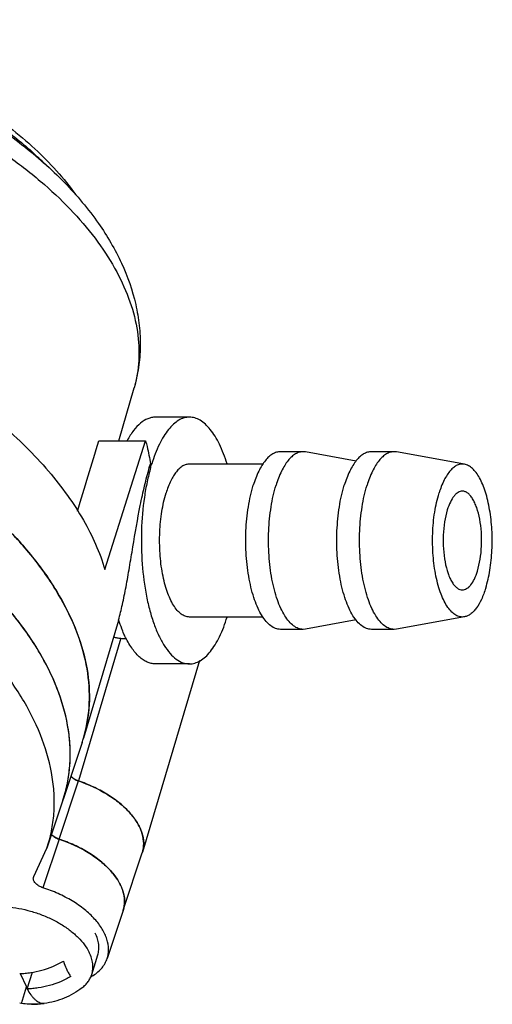
# Model space of a CAD drawing. Units: millimetres. Extents: x 349 to 632, y 13 to 212.
# Drawn here: x 563 to 582, y 61 to 101 of the extents above; entities that cross this region are included whole.
import ezdxf

# ---------------------------------------------------------------- set-up
doc = ezdxf.new("R2010")
doc.units = ezdxf.units.MM
doc.header["$LTSCALE"] = 16.335
doc.layers.get('0').update_dxf_attribs({"linetype": 'CONTINUOUS'})
for name, color, linetype in [('02___PRT_ALL_AXES', 7, 'CONTINUOUS'), ('06___PRT_ALL_SURFS', 7, 'CONTINUOUS'), ('ALL_DRAFTS', 7, 'CONTINUOUS'), ('ALL_FEATURES', 7, 'CONTINUOUS')]:
    doc.layers.add(name, color=color, linetype=linetype)

msp = doc.modelspace()

# ---------------------------------------------------------------- linework, layer by layer
at = {"color": 7, "linetype": 'Continuous'}
for p, q in [((566.747, 75.585), (565.027, 69.802)), ((564.243, 67.44), (565.027, 69.802)), ((564.401, 69.023), (564.408, 69.043)), ((563.225, 65.926), (563.755, 67.078)), ((564.245, 67.44), (563.591, 65.471)), ((563.209, 65.893), (563.225, 65.926)), ((562.663, 61.989), (562.929, 61.448)), ((562.955, 61.367), (563.164, 62.043)), ((562.723, 60.782), (562.929, 61.448)), ((562.929, 61.448), (562.98, 61.448)), ((562.723, 60.782), (562.65, 60.787))]:
    msp.add_line(p, q, dxfattribs=at)
for centre, radius, start, end in [((553.842, 84.957), 13.918, 44.8643, 46.5867), ((568.253, 94.322), 18.798, 265.4046, 266.0914), ((559.718, 73.172), 5.751, 343.4389, 347.8537), ((559.738, 73.166), 5.73, 341.606, 342.5569), ((559.734, 73.168), 5.734, 341.6238, 342.554), ((559.74, 73.166), 5.728, 342.5541, 343.4345), ((559.738, 73.166), 5.73, 342.557, 343.4212), ((565.068, 70.288), 0.453, 219.4279, 223.6682), ((565.248, 70.507), 0.738, 237.4997, 240.9688), ((566.528, 67.243), 1.144, 341.1305, 341.6389), ((566.527, 67.243), 1.144, 341.6392, 343.4311), ((566.524, 67.244), 1.148, 341.602, 343.4179), ((566.523, 67.244), 1.149, 343.4333, 346.7685), ((565.766, 64.904), 1.131, 341.6017, 342.4377), ((564.592, 63.528), 1.916, 299.5582, 301.8086), ((564.635, 63.459), 1.835, 301.8172, 302.9008), ((563.635, 61.211), 0.429, 267.1819, 271.1778)]:
    msp.add_arc(centre, radius, start, end, dxfattribs=at)
for points, start_tangent, end_tangent in [([(544.587, 99.921), (547.027, 100.502), (548.374, 100.63), (549.784, 100.647), (552.718, 100.354), (555.682, 99.638), (558.522, 98.538), (561.093, 97.11), (562.236, 96.294), (563.264, 95.424), (564.923, 93.56)], (0.942616, 0.333878), (0.580348, -0.814369)), ([(548.593, 100.456), (550.555, 100.412), (552.583, 100.165), (554.628, 99.72), (556.639, 99.089), (558.568, 98.287), (560.368, 97.333), (561.994, 96.251), (563.407, 95.067)], (0.999532, 0.030586), (0.726369, -0.687305)), ([(548.609, 100.363), (551.084, 100.217), (553.606, 99.787), (556.104, 99.085), (558.505, 98.134), (560.74, 96.959), (562.743, 95.59), (564.461, 94.059), (565.843, 92.396)], (1, 0), (0.571864, -0.820348)), ([(548.007, 99.633), (549.845, 99.555), (551.73, 99.322), (553.63, 98.938), (555.514, 98.409), (557.352, 97.745), (559.112, 96.955), (560.766, 96.053), (562.287, 95.054), (563.65, 93.974), (564.832, 92.832), (565.814, 91.644), (566.579, 90.432), (567.116, 89.216), (567.414, 88.014), (567.471, 86.848), (567.283, 85.736)], (1, 0), (-0.2748, -0.961501)), ([(565.843, 92.396), (566.772, 90.788), (567.348, 89.113), (567.491, 88.26), (567.53, 87.407), (567.461, 86.562), (567.283, 85.736)], (0.571864, -0.820348), (-0.274843, -0.961489)), ([(558.615, 82.893), (560.39, 81.612), (561.94, 80.237), (563.235, 78.795), (564.252, 77.311), (564.97, 75.815), (565.377, 74.334), (565.464, 72.897), (565.23, 71.531)], (0.837275, -0.546781), (-0.285335, -0.958428)), ([(565.34, 71.962), (565.472, 73.296), (565.308, 74.689), (564.85, 76.115), (564.108, 77.551), (563.094, 78.971), (561.825, 80.351), (560.324, 81.665), (558.616, 82.893)], (0.210454, 0.977604), (-0.837253, 0.546816)), ([(580.575, 81.546), (580.488, 81.533), (580.402, 81.495), (580.317, 81.433), (580.237, 81.347), (580.089, 81.107), (579.965, 80.789)], (-1, 0.0003), (-0.295247, -0.955421)), ([(581.185, 78.303), (581.295, 78.784), (581.349, 79.325), (581.343, 79.884), (581.277, 80.415), (581.156, 80.88), (581.077, 81.075), (580.989, 81.24), (580.893, 81.372), (580.791, 81.468), (580.684, 81.526), (580.575, 81.546)], (0.295247, 0.955421), (-1, 0.0003)), ([(579.965, 80.789), (579.855, 80.307), (579.801, 79.766), (579.808, 79.208), (579.874, 78.676), (579.995, 78.212), (580.073, 78.017), (580.161, 77.852), (580.257, 77.72), (580.36, 77.624), (580.466, 77.565), (580.575, 77.546)], (-0.295247, -0.955421), (1, -0.0003)), ([(564.408, 69.043), (564.585, 69.719), (564.68, 70.418), (564.692, 71.136), (564.622, 71.868), (564.234, 73.366), (563.525, 74.882), (562.508, 76.386), (561.203, 77.85), (559.636, 79.244), (557.836, 80.541)], (0.312047, 0.950067), (-0.837913, 0.545804)), ([(564.399, 69.024), (564.579, 69.701), (564.676, 70.4), (564.622, 71.852), (564.237, 73.352), (563.53, 74.87), (562.513, 76.377), (561.207, 77.843), (559.638, 79.24), (557.836, 80.539)], (0.315553, 0.948908), (-0.837887, 0.545844)), ([(563.755, 67.078), (563.936, 67.765), (564.033, 68.476), (564.044, 69.206), (563.969, 69.951), (563.564, 71.476), (562.826, 73.017), (561.769, 74.545), (560.416, 76.028), (558.794, 77.436), (556.936, 78.74)], (0.315555, 0.948907), (-0.844917, 0.534898)), ([(580.575, 77.546), (580.663, 77.558), (580.749, 77.596), (580.833, 77.659), (580.914, 77.745), (581.062, 77.984), (581.185, 78.303)], (1, -0.0003), (0.295247, 0.955421)), ([(566.449, 75.632), (566.584, 75.603), (566.747, 75.585)], (0.961094, -0.276222), (0.996859, -0.079192)), ([(564.721, 69.996), (564.852, 69.885), (565.027, 69.802)], (0.643209, -0.765691), (0.946973, -0.321313)), ([(564.774, 69.943), (564.765, 69.951), (564.741, 69.975)], (-0.751868, 0.659314), (-0.689935, 0.723871)), ([(564.852, 69.885), (564.831, 69.899), (564.774, 69.943)], (-0.843193, 0.537611), (-0.751868, 0.659314)), ([(565.027, 69.802), (564.992, 69.814), (564.89, 69.862)], (-0.94697, 0.321321), (-0.874185, 0.485592)), ([(565.027, 69.802), (566.2, 69.253), (566.693, 68.903), (567.1, 68.518), (567.405, 68.112), (567.598, 67.7), (567.672, 67.297), (567.624, 66.916)], (0.946973, -0.321313), (-0.285389, -0.958412)), ([(567.641, 66.981), (567.668, 67.358), (567.579, 67.755), (567.376, 68.157), (567.068, 68.553), (566.663, 68.927), (566.177, 69.268), (565.625, 69.562), (565.027, 69.802)], (0.228914, 0.973447), (-0.94697, 0.321321)), ([(564.243, 67.44), (564.068, 67.52), (563.936, 67.63)], (-0.949607, 0.313443), (-0.659443, 0.751754)), ([(563.937, 67.632), (564.07, 67.521), (564.245, 67.44)], (0.655109, -0.755535), (0.949488, -0.313804)), ([(564.243, 67.44), (565.428, 66.894), (565.926, 66.543), (566.335, 66.155), (566.639, 65.747), (566.829, 65.332), (566.895, 64.928), (566.837, 64.548)], (0.949607, -0.313443), (-0.315618, -0.948886)), ([(566.844, 64.563), (566.886, 64.748), (566.897, 64.942), (566.827, 65.345), (566.635, 65.758), (566.329, 66.164), (565.921, 66.548), (565.425, 66.898), (564.859, 67.199), (564.245, 67.44)], (0.301742, 0.95339), (-0.949488, 0.313804)), ([(563.591, 65.471), (563.417, 65.55), (563.284, 65.658), (563.239, 65.718), (563.211, 65.778), (563.201, 65.837), (563.21, 65.893)], (-0.951693, 0.307052), (0.317973, 0.9481)), ([(566.192, 62.602), (566.237, 62.787), (566.25, 62.98), (566.182, 63.383), (565.992, 63.796), (565.685, 64.202), (565.275, 64.587), (564.776, 64.935), (564.208, 65.234), (563.591, 65.471)], (0.31562, 0.948886), (-0.951693, 0.307052)), ([(562.65, 61.989), (562.872, 62.004), (563.096, 62.032), (563.547, 62.129), (563.992, 62.283), (564.417, 62.491)], (0.999056, 0.043442), (0.870248, 0.492614)), ([(564.417, 62.491), (564.45, 62.399), (564.559, 62.146)], (0.324744, -0.945802), (0.440543, -0.897732)), ([(565.631, 61.918), (565.983, 62.227), (566.106, 62.407), (566.192, 62.602)], (0.839588, 0.543223), (0.31562, 0.948886)), ([(564.722, 61.87), (564.297, 61.662), (563.852, 61.508), (563.401, 61.41), (563.177, 61.382), (562.955, 61.367)], (-0.870248, -0.492614), (-0.999056, -0.043442)), ([(564.559, 62.146), (564.638, 61.999), (564.722, 61.87)], (0.440543, -0.897732), (0.586502, -0.809948)), ([(562.955, 61.367), (563.105, 61.127), (563.185, 61.027), (563.267, 60.944), (563.352, 60.877), (563.438, 60.827), (563.526, 60.796), (563.614, 60.782)], (0.479633, -0.877469), (0.998792, -0.049148)), ([(563.134, 60.748), (563.029, 60.751), (562.723, 60.782)], (-0.99992, 0.012669), (-0.987441, 0.15799)), ([(563.644, 60.782), (563.515, 60.766), (563.134, 60.748)], (-0.989566, -0.144082), (-0.99992, 0.012669))]:
    msp.add_spline(points, degree=3, dxfattribs=dict(at, start_tangent=start_tangent, end_tangent=end_tangent))
at = {"layer": '02___PRT_ALL_AXES', "color": 7, "linetype": 'Continuous'}
for p, q in [((569.522, 84.546), (568.141, 84.546)), ((574.128, 83.146), (573.207, 83.146)), ((574.227, 83.137), (574.128, 83.146)), ((576.271, 82.766), (574.227, 83.137)), ((577.812, 83.146), (576.891, 83.146)), ((577.911, 83.137), (577.812, 83.146)), ((580.66, 82.638), (577.911, 83.137)), ((572.504, 82.646), (569.522, 82.646)), ((572.503, 76.446), (569.522, 76.446)), ((576.28, 76.327), (574.227, 75.955)), ((580.66, 76.453), (577.911, 75.955)), ((574.128, 75.946), (573.207, 75.946)), ((574.227, 75.955), (574.128, 75.946)), ((577.812, 75.946), (576.891, 75.946)), ((577.911, 75.955), (577.812, 75.946)), ((569.522, 74.546), (568.141, 74.546)), ((565.569, 61.961), (565.811, 62.745))]:
    msp.add_line(p, q, dxfattribs=at)
for centre, radius, start, end in [((563.179, 64.216), 3.469, 269.2598, 277.2338), ((563.186, 64.136), 3.388, 277.2729, 277.7702)]:
    msp.add_arc(centre, radius, start, end, dxfattribs=at)
for points, start_tangent, end_tangent in [([(573.207, 83.146), (573.049, 83.123), (572.894, 83.055), (572.742, 82.943), (572.597, 82.787), (572.459, 82.591), (572.331, 82.356), (572.109, 81.784)], (-1, -0.000162), (-0.295247, -0.955421)), ([(574.128, 83.146), (573.97, 83.123), (573.815, 83.055), (573.664, 82.943), (573.518, 82.787), (573.38, 82.591), (573.252, 82.356), (573.03, 81.784)], (-1, 0.000172), (-0.295247, -0.955421)), ([(576.891, 83.146), (576.733, 83.123), (576.578, 83.055), (576.427, 82.943), (576.281, 82.787), (576.143, 82.591), (576.015, 82.356), (575.793, 81.784)], (-1, -0.000162), (-0.295247, -0.955421)), ([(577.812, 83.146), (577.655, 83.123), (577.499, 83.055), (577.348, 82.943), (577.202, 82.787), (577.064, 82.591), (576.936, 82.356), (576.714, 81.784)], (-1, 0.000172), (-0.295247, -0.955421)), ([(569.522, 82.646), (569.387, 82.626), (569.253, 82.568), (569.123, 82.471), (568.997, 82.337), (568.879, 82.168), (568.768, 81.966), (568.577, 81.473)], (-1, -0.000004), (-0.295247, -0.955421)), ([(580.66, 82.638), (580.514, 82.642), (580.368, 82.6), (580.226, 82.513), (580.089, 82.383), (579.959, 82.211), (579.838, 82), (579.63, 81.473)], (-0.983973, 0.178315), (-0.295247, -0.955421)), ([(581.521, 77.619), (581.687, 78.34), (581.773, 79.15), (581.77, 79.989), (581.68, 80.795), (581.604, 81.167), (581.509, 81.51), (581.397, 81.816), (581.27, 82.081), (581.13, 82.299), (580.98, 82.466), (580.822, 82.58), (580.66, 82.638)], (0.295247, 0.955421), (-0.983973, 0.178315)), ([(569.523, 76.446), (569.354, 76.476), (569.189, 76.567), (569.03, 76.716), (568.881, 76.92), (568.744, 77.176), (568.623, 77.478), (568.519, 77.821), (568.435, 78.197), (568.333, 79.022), (568.323, 79.887), (568.406, 80.726), (568.577, 81.473)], (-1, -0.000004), (0.295247, 0.955421)), ([(573.207, 75.946), (573.011, 75.981), (572.819, 76.086), (572.635, 76.259), (572.462, 76.496), (572.303, 76.793), (572.162, 77.144), (572.042, 77.542), (571.944, 77.98), (571.825, 78.937), (571.813, 79.942), (571.91, 80.916), (572.109, 81.784)], (-1, -0.000162), (0.295247, 0.955421)), ([(574.128, 75.946), (573.932, 75.981), (573.74, 76.086), (573.556, 76.259), (573.383, 76.496), (573.224, 76.793), (573.083, 77.144), (572.963, 77.543), (572.865, 77.98), (572.746, 78.937), (572.734, 79.942), (572.831, 80.916), (573.03, 81.784)], (-1, 0.000172), (0.295247, 0.955421)), ([(576.891, 75.946), (576.695, 75.981), (576.503, 76.086), (576.319, 76.259), (576.146, 76.496), (575.987, 76.793), (575.847, 77.144), (575.726, 77.542), (575.629, 77.98), (575.509, 78.937), (575.498, 79.942), (575.595, 80.916), (575.793, 81.784)], (-1, -0.000162), (0.295247, 0.955421)), ([(577.812, 75.946), (577.616, 75.981), (577.424, 76.086), (577.24, 76.259), (577.067, 76.496), (576.908, 76.793), (576.768, 77.144), (576.647, 77.543), (576.55, 77.98), (576.43, 78.937), (576.419, 79.942), (576.516, 80.916), (576.714, 81.784)], (-1, 0.000172), (0.295247, 0.955421)), ([(580.66, 76.453), (580.486, 76.454), (580.313, 76.52), (580.146, 76.648), (579.988, 76.837), (579.843, 77.082), (579.712, 77.378), (579.6, 77.72), (579.507, 78.1), (579.391, 78.941), (579.373, 79.833), (579.455, 80.701), (579.63, 81.473)], (-0.983981, -0.178274), (0.295247, 0.955421)), ([(581.521, 77.619), (581.346, 77.16), (581.138, 76.803), (581.025, 76.669), (580.906, 76.565), (580.784, 76.493), (580.66, 76.453)], (-0.295247, -0.955421), (-0.983981, -0.178274)), ([(559.837, 63.733), (559.889, 63.865), (559.959, 63.991), (560.049, 64.109), (560.157, 64.218), (560.424, 64.407), (560.753, 64.554), (561.136, 64.654), (561.561, 64.705), (562.017, 64.706), (562.493, 64.655), (562.974, 64.555), (563.447, 64.409), (563.9, 64.219), (564.321, 63.993), (564.697, 63.735), (565.019, 63.453), (565.278, 63.154), (565.466, 62.847)], (0.295287, 0.955409), (0.440543, -0.897732)), ([(565.811, 62.745), (565.852, 62.954), (565.848, 63.174), (565.8, 63.4), (565.708, 63.63)], (0.295191, 0.955438), (-0.440543, 0.897732)), ([(565.569, 61.961), (565.61, 62.171), (565.606, 62.39), (565.558, 62.617), (565.466, 62.847)], (0.295287, 0.955409), (-0.440543, 0.897732)), ([(565.174, 61.414), (565.31, 61.534), (565.421, 61.666), (565.508, 61.809), (565.569, 61.961)], (0.790147, 0.612917), (0.295287, 0.955409)), ([(565.174, 61.414), (564.827, 61.18), (564.451, 60.995), (564.055, 60.861), (563.645, 60.779)], (-0.790157, -0.612904), (-0.990818, -0.135202))]:
    msp.add_spline(points, degree=3, dxfattribs=dict(at, start_tangent=start_tangent, end_tangent=end_tangent))
at = {"layer": '06___PRT_ALL_SURFS', "color": 7, "linetype": 'Continuous'}
msp.add_line((566.65, 76.306), (565.23, 71.533), dxfattribs=at)
at = {"layer": 'ALL_DRAFTS', "color": 7, "linetype": 'Continuous'}
for p, q in [((566.669, 83.586), (567.283, 85.736)), ((566.655, 76.314), (566.653, 76.321)), ((569.933, 74.682), (567.624, 66.917)), ((565.175, 71.358), (564.406, 69.044)), ((564.401, 69.023), (563.755, 67.078)), ((566.842, 64.563), (567.613, 66.882)), ((566.839, 64.547), (566.192, 62.602))]:
    msp.add_line(p, q, dxfattribs=at)
msp.add_arc((572.372, 78.192), 6.017, 198.1895, 201.3848, dxfattribs=at)
msp.add_ellipse((453.597, -212.616), major_axis=(160.618, 483.473), ratio=0.032945, start_param=-0.907912, end_param=-0.900483, dxfattribs=at)
for points, start_tangent, end_tangent in [([(559.587, 85.998), (561.915, 84.255), (563.817, 82.359), (564.587, 81.373), (565.229, 80.374), (566.102, 78.369)], (0.836638, -0.547756), (0.284969, -0.958537)), ([(566.909, 75.673), (566.873, 75.751), (566.769, 75.998)], (-0.430298, 0.902687), (-0.365018, 0.931001)), ([(568.141, 74.546), (567.975, 74.564), (567.809, 74.619), (567.646, 74.71), (567.487, 74.836), (567.184, 75.191), (566.909, 75.673)], (-1, 0.000044), (-0.430298, 0.902687))]:
    msp.add_spline(points, degree=3, dxfattribs=dict(at, start_tangent=start_tangent, end_tangent=end_tangent))
at = {"layer": 'ALL_FEATURES', "color": 7, "linetype": 'Continuous'}
for p, q in [((565.86, 83.586), (567.747, 83.586)), ((566.102, 78.369), (567.747, 83.586)), ((567.897, 82.505), (567.942, 82.654)), ((567.942, 82.654), (567.997, 82.654)), ((567.953, 82.509), (567.993, 82.638)), ((567.951, 82.505), (567.897, 82.505))]:
    msp.add_line(p, q, dxfattribs=at)
msp.add_arc((574.334, 80.696), 6.632, 162.8305, 162.9704, dxfattribs=at)
for points, start_tangent, end_tangent in [([(568.141, 84.546), (567.989, 84.531), (567.839, 84.485), (567.544, 84.305), (567.263, 84.009), (567.004, 83.605)], (-1, -0.000071), (-0.476198, -0.879338)), ([(569.523, 84.546), (569.304, 84.514), (569.088, 84.42), (568.878, 84.264), (568.676, 84.048), (568.484, 83.775), (568.306, 83.449), (567.997, 82.654)], (-1, 0.000047), (-0.295247, -0.955421)), ([(571.047, 82.657), (570.738, 83.451), (570.56, 83.777), (570.369, 84.049), (570.167, 84.264), (569.957, 84.42), (569.741, 84.514), (569.523, 84.546)], (-0.295649, 0.955297), (-1, 0.000047)), ([(567.747, 83.586), (567.808, 83.352), (567.942, 82.654)], (0.265758, -0.96404), (0.139463, -0.990227)), ([(566.653, 76.321), (566.81, 76.954), (566.956, 77.671), (567.094, 78.456), (567.232, 79.285), (567.534, 80.969), (567.618, 81.375), (567.707, 81.768), (567.898, 82.503)], (0.269335, 0.963046), (0.274618, 0.961553)), ([(567.953, 82.509), (567.81, 81.927), (567.699, 81.3), (567.582, 79.96), (567.611, 78.588), (567.785, 77.289), (567.922, 76.698), (568.09, 76.16), (568.284, 75.687), (568.503, 75.287), (568.74, 74.967), (568.992, 74.735), (569.255, 74.593), (569.522, 74.546)], (-0.274594, -0.96156), (1, -0.000212)), ([(569.522, 74.546), (569.741, 74.577), (569.957, 74.672), (570.168, 74.828), (570.37, 75.044), (570.562, 75.317), (570.74, 75.644), (571.049, 76.441)], (1, -0.000212), (0.294849, 0.955544))]:
    msp.add_spline(points, degree=3, dxfattribs=dict(at, start_tangent=start_tangent, end_tangent=end_tangent))

doc.saveas('drawing.dxf')
